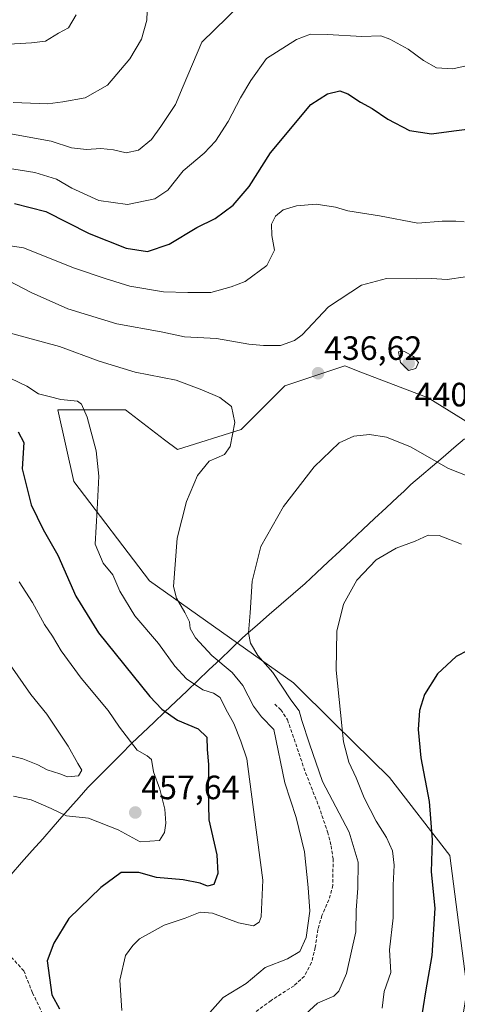
# Model space of a CAD drawing. Units: metres. Extents: x 590511 to 593961, y 4719770 to 4722128.
# Drawn here: x 593402 to 593531, y 4720149 to 4720441 of the extents above; entities that cross this region are included whole.
import ezdxf
from ezdxf.enums import TextEntityAlignment as Align

# ---------------------------------------------------------------- set-up
doc = ezdxf.new("R2010")
doc.units = ezdxf.units.M
doc.header["$MEASUREMENT"] = 0
doc.linetypes.add('TRAZOSX2', pattern=[1.5, 1, -0.5])
for name, color, linetype, lineweight in [('Carátula', 7, 'Continuous', 5), ('Cultivos herbáceos CxS', 92, 'Continuous', 0), ('Curva de nivel maestra', 36, 'Continuous', 30), ('Curva de nivel normal', 36, 'Continuous', 0), ('Matorral CxS', 135, 'Continuous', 0), ('Municipio', 9, 'Continuous', 13), ('Municipio CxS', 142, 'Continuous', 0), ('Punto de cota en terreno', 7, 'Continuous', 0), ('Rótulo de punto de cota en terreno', 19, 'Continuous', 0), ('Senda', 19, 'TRAZOSX2', 0)]:
    doc.layers.add(name, color=color, linetype=linetype, lineweight=lineweight)
doc.styles.add('Arial', font='txt', dxfattribs={"height": 0.2})

# ---------------------------------------------------------------- blocks, each defined once
blk = doc.blocks.new('*U151')
at = {"layer": 'Matorral CxS', "color": 135, "linetype": 'Continuous', "lineweight": 0}
blk.add_polyline3d([(593537.2919, 4720319.7409, 437.6872), (593522.8175, 4720328.7879, 437.5107), (593504.8981, 4720335.6143, 436.8799), (593504.1335, 4720335.9055, 436.8571), (593502.8043, 4720336.4119, 436.8099), (593498.0151, 4720338.2363, 436.7491), (593480.3003, 4720332.3321, 436.9007), (593467.3069, 4720319.3401, 438.3442), (593448.4121, 4720313.4353, 440.9992), (593444.6197, 4720316.3527, 441.7609), (593433.0587, 4720325.2467, 443.3704), (593412.9813, 4720325.2467, 445.4243), (593417.7047, 4720303.9883, 445.8945), (593440.1439, 4720274.4621, 441.1434), (593482.8037, 4720244.2871, 432.3427), (593495.1197, 4720232.1173, 429.9896), (593511.2833, 4720216.1453, 426.8467), (593529.2339, 4720193.0559, 423.0583), (593534.3625, 4720153.2899, 419.6551)], dxfattribs=at)
blk = doc.blocks.new('*U157')
at = {"layer": 'Cultivos herbáceos CxS', "color": 92, "linetype": 'Continuous', "lineweight": 0}
blk.add_polyline3d([(593534.3625, 4720153.2899, 419.6551), (593529.2339, 4720193.0559, 423.0583), (593511.2833, 4720216.1453, 426.8467), (593495.1197, 4720232.1173, 429.9896), (593482.8037, 4720244.2871, 432.3427), (593440.1439, 4720274.4621, 441.1434), (593417.7047, 4720303.9883, 445.8945), (593412.9813, 4720325.2467, 445.4243), (593433.0587, 4720325.2467, 443.3704), (593444.6197, 4720316.3527, 441.7609), (593448.4121, 4720313.4353, 440.9992), (593467.3069, 4720319.3401, 438.3442), (593480.3003, 4720332.3321, 436.9007), (593498.0151, 4720338.2363, 436.7491), (593502.8043, 4720336.4119, 436.8099), (593504.1335, 4720335.9055, 436.8571), (593504.8981, 4720335.6143, 436.8799), (593522.8175, 4720328.7879, 437.5107), (593537.2919, 4720319.7409, 437.6872)], dxfattribs=at)
blk = doc.blocks.new('*U186')
at = {"layer": 'Curva de nivel normal', "color": 36, "linetype": 'Continuous', "lineweight": 0}
blk.add_polyline3d([(593401.48, 4720274.16, 455), (593405.46, 4720268.06, 455), (593409.04, 4720261.53, 455), (593411.36, 4720258.1, 455), (593413.96, 4720253.75, 455), (593419.85, 4720245.59, 455), (593427.84, 4720236.08, 455), (593431.27, 4720231.12, 455), (593436.53, 4720224.31, 455), (593439.49, 4720222.6, 455), (593440.75, 4720221.48, 455), (593441.35, 4720217.84, 455), (593443.2, 4720212.72, 455), (593444.7, 4720206.82, 455), (593445, 4720202.64, 455), (593444.6, 4720199.86, 455), (593443.13, 4720197.53, 455), (593437.33, 4720197.11, 455), (593430.83, 4720200.66, 455), (593422.02, 4720204.08, 455), (593415.56, 4720204.8, 455), (593410.97, 4720206.99, 455), (593405, 4720209.56, 455), (593399.79, 4720210.63, 455)], dxfattribs=at)
blk = doc.blocks.new('*U190')
at = {"layer": 'Curva de nivel normal', "color": 36, "linetype": 'Continuous', "lineweight": 0}
blk.add_polyline3d([(593399.71, 4720416.34, 410), (593410.03, 4720415.92, 410), (593414.46, 4720416.57, 410), (593421.04, 4720417.74, 410), (593427.66, 4720421.5, 410), (593434.29, 4720429.32, 410), (593437.73, 4720435.1, 410), (593439.34, 4720440.78, 410), (593439.54, 4720446.11, 410)], dxfattribs=at)
blk = doc.blocks.new('*U192')
at = {"layer": 'Curva de nivel normal', "color": 36, "linetype": 'Continuous', "lineweight": 0}
blk.add_polyline3d([(593418.38, 4720442.37, 405), (593416.12, 4720438.51, 405), (593413.17, 4720436.88, 405), (593409.31, 4720434.58, 405), (593405.11, 4720434.08, 405), (593398.38, 4720433.71, 405)], dxfattribs=at)
blk = doc.blocks.new('*U195')
at = {"layer": 'Curva de nivel normal', "color": 36, "linetype": 'Continuous', "lineweight": 0}
for points in [[(593398.38, 4720363.51, 435), (593405.01, 4720360.05, 435), (593415.95, 4720355.14, 435), (593430.47, 4720350.75, 435), (593443.62, 4720348.32, 435), (593450.5, 4720346.88, 435), (593460.02, 4720346.41, 435), (593469.6, 4720344.66, 435), (593473.93, 4720344.31, 435), (593478.96, 4720344.3, 435), (593483.17, 4720345.77, 435), (593485.41, 4720347.46, 435), (593493.2, 4720355.79, 435), (593503.01, 4720362.2, 435), (593510.42, 4720364.14, 435), (593519.37, 4720364.08, 435), (593523.79, 4720364.17, 435), (593528.41, 4720363.88, 435), (593533.84, 4720364.68, 435)], [(593535.36, 4720305.23, 435), (593528.78, 4720307.84, 435), (593517.52, 4720314.24, 435), (593510.46, 4720317.14, 435), (593505.34, 4720317.89, 435), (593500.72, 4720317.43, 435), (593496.4, 4720315.4, 435), (593488.96, 4720308.35, 435), (593479.84, 4720296.54, 435), (593473.2, 4720284.71, 435), (593470.54, 4720274.38, 435), (593469.96, 4720265.05, 435), (593469.49, 4720259.05, 435), (593470.08, 4720256.05, 435), (593472.29, 4720252.38, 435), (593476.75, 4720247.28, 435), (593482.04, 4720239.24, 435), (593484.55, 4720235.94, 435), (593485.34, 4720233.07, 435), (593487.55, 4720226.17, 435), (593491.45, 4720215.04, 435), (593499.33, 4720199.95, 435), (593502, 4720191.07, 435), (593501.96, 4720183.39, 435), (593501.47, 4720176.85, 435), (593501.29, 4720170.39, 435), (593498.54, 4720158.09, 435), (593496.24, 4720152.82, 435), (593494.85, 4720151.34, 435), (593489.99, 4720149.24, 435), (593486.43, 4720146.02, 435)]]:
    blk.add_polyline3d(points, dxfattribs=at)
blk = doc.blocks.new('*U199')
at = {"layer": 'Curva de nivel normal', "color": 36, "linetype": 'Continuous', "lineweight": 0}
blk.add_polyline3d([(593458.05, 4720146.44, 440), (593461.99, 4720150.9, 440), (593468.76, 4720155.12, 440), (593474.48, 4720159.8, 440), (593481.02, 4720162.39, 440), (593484.72, 4720164.6, 440), (593486.58, 4720168.71, 440), (593487.72, 4720176.49, 440), (593487.2, 4720183.53, 440), (593486.1, 4720194.12, 440), (593483.62, 4720204.29, 440), (593480.26, 4720214.59, 440), (593477.02, 4720230.39, 440), (593473.35, 4720234.2, 440), (593470.98, 4720237.37, 440), (593467.78, 4720243.51, 440), (593464.7, 4720247.27, 440), (593458.64, 4720252.39, 440), (593453.75, 4720257.55, 440), (593452.16, 4720260.34, 440), (593451.97, 4720262.38, 440), (593450.63, 4720265.15, 440), (593448.14, 4720269.36, 440), (593447.25, 4720272.8, 440), (593448.3, 4720287.15, 440), (593451.07, 4720298.05, 440), (593454.4, 4720305.71, 440), (593457.86, 4720310.02, 440), (593462.4, 4720312.01, 440), (593464.07, 4720314.32, 440), (593465.44, 4720321.46, 440), (593464.44, 4720326.16, 440), (593460.98, 4720328.91, 440), (593455.65, 4720331.12, 440), (593448.05, 4720333.99, 440), (593435.88, 4720336.42, 440), (593425.22, 4720339.68, 440), (593413.45, 4720344.01, 440), (593397, 4720348.44, 440)], dxfattribs=at)
blk = doc.blocks.new('*U202')
at = {"layer": 'Curva de nivel normal', "color": 36, "linetype": 'Continuous', "lineweight": 0}
blk.add_polyline3d([(593394, 4720407.92, 415), (593411.01, 4720404.94, 415), (593417.05, 4720402.89, 415), (593421.44, 4720402.4, 415), (593425.73, 4720402.75, 415), (593429.51, 4720402.35, 415), (593433.23, 4720401.46, 415), (593436.85, 4720402.21, 415), (593440.78, 4720405.36, 415), (593443.5, 4720409.23, 415), (593447.83, 4720415.75, 415), (593450.08, 4720421.24, 415), (593455.67, 4720434.24, 415), (593466.95, 4720445.26, 415)], dxfattribs=at)
blk = doc.blocks.new('*U204')
at = {"layer": 'Curva de nivel normal', "color": 36, "linetype": 'Continuous', "lineweight": 0}
for points in [[(593387.48, 4720375.56, 430), (593402.8, 4720373.22, 430), (593417.86, 4720367.19, 430), (593426.96, 4720364.18, 430), (593434.32, 4720361.87, 430), (593444.33, 4720360.26, 430), (593451.51, 4720360.06, 430), (593458.34, 4720360.04, 430), (593464.33, 4720361.7, 430), (593468.49, 4720363.32, 430), (593474.94, 4720368.04, 430), (593477.21, 4720372.52, 430), (593476.43, 4720376.95, 430), (593476.31, 4720380.25, 430), (593477.49, 4720382.7, 430), (593479.81, 4720384.5, 430), (593483.72, 4720385.72, 430), (593489.6, 4720386.22, 430), (593495.3, 4720385.34, 430), (593498.93, 4720384.26, 430), (593508.36, 4720382.73, 430), (593519.69, 4720380.59, 430), (593526.88, 4720381.14, 430), (593530.99, 4720381.12, 430), (593533.41, 4720380.99, 430)], [(593532.62, 4720285.37, 430), (593526.08, 4720287.98, 430), (593522.75, 4720288.04, 430), (593518.93, 4720286.26, 430), (593513.32, 4720284.2, 430), (593507.32, 4720280.71, 430), (593501.65, 4720274.71, 430), (593497.68, 4720267.59, 430), (593495.7, 4720259.58, 430), (593495.45, 4720248.05, 430), (593497.65, 4720226.72, 430), (593499.28, 4720220.74, 430), (593501.39, 4720216.12, 430), (593503.78, 4720210.11, 430), (593507.38, 4720203.21, 430), (593510.42, 4720198.43, 430), (593512.15, 4720194.39, 430), (593512.72, 4720190.2, 430), (593512.42, 4720184.29, 430), (593512.37, 4720174.53, 430), (593511.31, 4720165.06, 430), (593511.71, 4720158.39, 430), (593509.68, 4720152.72, 430), (593509.09, 4720147.73, 430)]]:
    blk.add_polyline3d(points, dxfattribs=at)
blk = doc.blocks.new('*U207')
at = {"layer": 'Curva de nivel normal', "color": 36, "linetype": 'Continuous', "lineweight": 0}
blk.add_polyline3d([(593431.98, 4720147.11, 445), (593431.35, 4720156.08, 445), (593432.98, 4720163.39, 445), (593435.16, 4720166.39, 445), (593437.17, 4720168.38, 445), (593440.92, 4720170.36, 445), (593444.52, 4720172.38, 445), (593450.75, 4720174.44, 445), (593455.2, 4720176.27, 445), (593458.86, 4720175.93, 445), (593466.49, 4720173.12, 445), (593471.02, 4720172.15, 445), (593472.62, 4720173.31, 445), (593473.23, 4720174.9, 445), (593473.72, 4720185.76, 445), (593471.25, 4720204.39, 445), (593468.98, 4720221.72, 445), (593467.2, 4720226.98, 445), (593465.17, 4720232.2, 445), (593462.8, 4720236.43, 445), (593461.05, 4720239.87, 445), (593459.13, 4720241.19, 445), (593455.92, 4720242.14, 445), (593451.16, 4720245.43, 445), (593447.69, 4720249.16, 445), (593442.76, 4720255.94, 445), (593435.83, 4720264.11, 445), (593431.39, 4720271.44, 445), (593429.22, 4720276.27, 445), (593426.39, 4720279.78, 445), (593424, 4720285.38, 445), (593424.62, 4720295.67, 445), (593425.12, 4720305.5, 445), (593424.33, 4720313.05, 445), (593421.62, 4720323.01, 445), (593419.95, 4720326.91, 445), (593418.82, 4720327.8, 445), (593413.87, 4720328.28, 445), (593410.34, 4720329.16, 445), (593407.25, 4720329.94, 445), (593403.76, 4720332.23, 445), (593399.04, 4720334.5, 445)], dxfattribs=at)
blk = doc.blocks.new('*U214')
at = {"layer": 'Curva de nivel normal', "color": 36, "linetype": 'Continuous', "lineweight": 0}
blk.add_polyline3d([(593395.84, 4720223.43, 460), (593402.54, 4720221.73, 460), (593406.99, 4720219.97, 460), (593409.77, 4720218.43, 460), (593413.54, 4720217.22, 460), (593415.84, 4720216.37, 460), (593419.04, 4720216.68, 460), (593420.1, 4720218.31, 460), (593418.84, 4720220.36, 460), (593415.98, 4720225.44, 460), (593409.66, 4720234.93, 460), (593404.92, 4720240.78, 460), (593398.78, 4720249.61, 460)], dxfattribs=at)
blk = doc.blocks.new('*U216')
at = {"layer": 'Curva de nivel maestra', "color": 36, "linetype": 'Continuous', "lineweight": 30}
for points in [[(593400.08, 4720386.44, 425), (593409.41, 4720384.04, 425), (593422.21, 4720377.51, 425), (593433.19, 4720373.15, 425), (593439.54, 4720372.14, 425), (593445.96, 4720374.35, 425), (593454.18, 4720379.27, 425), (593459.62, 4720381.96, 425), (593464.99, 4720385.92, 425), (593469.67, 4720391.49, 425), (593475.99, 4720401.45, 425), (593487.99, 4720415.74, 425), (593492.92, 4720418.9, 425), (593496.59, 4720419.81, 425), (593498.93, 4720418.98, 425), (593502.7, 4720416.42, 425), (593506.16, 4720414.55, 425), (593510.8, 4720411.4, 425), (593517.2, 4720408.09, 425), (593523.77, 4720407.04, 425), (593530.35, 4720408, 425), (593534.32, 4720408.46, 425)], [(593537.96, 4720255.6, 425), (593531.07, 4720252.06, 425), (593525.57, 4720246.9, 425), (593521.7, 4720240.76, 425), (593520.2, 4720236.08, 425), (593519.81, 4720230.41, 425), (593520.64, 4720222.02, 425), (593523.06, 4720209.02, 425), (593523.94, 4720197.67, 425), (593523.71, 4720188.22, 425), (593524.79, 4720177.42, 425), (593523.91, 4720163.4, 425), (593521.94, 4720152.6, 425), (593520.65, 4720143.88, 425)]]:
    blk.add_polyline3d(points, dxfattribs=at)
blk = doc.blocks.new('*U220')
at = {"layer": 'Curva de nivel maestra', "color": 36, "linetype": 'Continuous', "lineweight": 30}
blk.add_polyline3d([(593401.15, 4720318.72, 450), (593402.84, 4720315.54, 450), (593402.37, 4720307.72, 450), (593405.05, 4720297.09, 450), (593408.64, 4720289.69, 450), (593412.95, 4720282.1, 450), (593418.28, 4720269.93, 450), (593425.02, 4720259.05, 450), (593440.21, 4720240.17, 450), (593443.78, 4720236.41, 450), (593448.41, 4720233.23, 450), (593454.62, 4720230.65, 450), (593457.15, 4720228.09, 450), (593457.28, 4720224.47, 450), (593457.65, 4720220.04, 450), (593457.56, 4720212.47, 450), (593457.69, 4720203.63, 450), (593460.1, 4720193.23, 450), (593460.37, 4720187.68, 450), (593459.19, 4720184.45, 450), (593457.38, 4720183.99, 450), (593455.17, 4720184.81, 450), (593450.08, 4720185.78, 450), (593442.25, 4720186.51, 450), (593436.98, 4720188, 450), (593431.77, 4720188.03, 450), (593425.75, 4720183.57, 450), (593416.24, 4720174.39, 450), (593411.75, 4720167.03, 450), (593409.78, 4720161.8, 450), (593411.22, 4720151.7, 450), (593413.47, 4720147.54, 450)], dxfattribs=at)
blk = doc.blocks.new('5PATER')
at = {"layer": 'Carátula', "linetype": 'Continuous', "lineweight": 5}
h = blk.add_hatch(color=250, dxfattribs=at)
edge = h.paths.add_edge_path()
edge.add_ellipse((0, 0.01), major_axis=(-1.33, -1.34), ratio=0.999422, start_angle=0, end_angle=360)

msp = doc.modelspace()

# ---------------------------------------------------------------- linework, layer by layer
at = {"layer": 'Cultivos herbáceos CxS', "color": 92, "linetype": 'Continuous', "lineweight": 0}
msp.add_polyline3d([(593537.49, 4720319.91, 437.78), (593537.29, 4720319.74, 437.69), (593522.82, 4720328.79, 437.51), (593504.9, 4720335.61, 436.88), (593504.13, 4720335.91, 436.86), (593502.8, 4720336.41, 436.81), (593498.02, 4720338.24, 436.75), (593480.3, 4720332.33, 436.9), (593467.31, 4720319.34, 438.34), (593448.41, 4720313.44, 441), (593444.62, 4720316.35, 441.76), (593433.06, 4720325.25, 443.37), (593412.98, 4720325.25, 445.42), (593417.7, 4720303.99, 445.89), (593440.14, 4720274.46, 441.14), (593482.8, 4720244.29, 432.34), (593495.12, 4720232.12, 429.99), (593511.28, 4720216.15, 426.85), (593529.23, 4720193.06, 423.06), (593534.36, 4720153.29, 419.66), (593531.7, 4720136.9, 422.25)], dxfattribs=at)
at = {"layer": 'Curva de nivel normal', "color": 36, "linetype": 'Continuous', "lineweight": 0}
for points in [[(593391.14, 4720397.98, 420), (593406.14, 4720395.56, 420), (593412.55, 4720393.59, 420), (593417.13, 4720390.91, 420), (593425.14, 4720387.32, 420), (593433.58, 4720386.13, 420), (593441.68, 4720387.76, 420), (593445.61, 4720390.33, 420), (593450.08, 4720396.13, 420), (593456.34, 4720401.36, 420), (593459.68, 4720404.88, 420), (593463.42, 4720410.69, 420), (593467.15, 4720417.74, 420), (593470.22, 4720422.92, 420), (593474.8, 4720429.46, 420), (593483.71, 4720435.04, 420), (593487.89, 4720436.61, 420), (593492.92, 4720436.55, 420), (593503.15, 4720435.95, 420), (593508.71, 4720436.18, 420), (593511.36, 4720435.1, 420), (593516.8, 4720432.18, 420), (593521.43, 4720428.81, 420), (593525.28, 4720426.67, 420), (593530.07, 4720426.33, 420), (593539.81, 4720428.48, 420)], [(593516.96, 4720336.85, 440), (593519.08, 4720337.44, 440), (593519.88, 4720339.26, 440), (593518.46, 4720341, 440), (593515.52, 4720342.57, 440), (593513.98, 4720342.38, 440), (593514.6, 4720339.22, 440), (593516.96, 4720336.85, 440)]]:
    msp.add_polyline3d(points, dxfattribs=at)
at = {"layer": 'Matorral CxS', "color": 135, "linetype": 'Continuous', "lineweight": 0}
msp.add_polyline3d([(593537.49, 4720319.91, 437.78), (593537.29, 4720319.74, 437.69), (593522.82, 4720328.79, 437.51), (593504.9, 4720335.61, 436.88), (593504.13, 4720335.91, 436.86), (593502.8, 4720336.41, 436.81), (593498.02, 4720338.24, 436.75), (593480.3, 4720332.33, 436.9), (593467.31, 4720319.34, 438.34), (593448.41, 4720313.44, 441), (593444.62, 4720316.35, 441.76), (593433.06, 4720325.25, 443.37), (593412.98, 4720325.25, 445.42), (593417.7, 4720303.99, 445.89), (593440.14, 4720274.46, 441.14), (593482.8, 4720244.29, 432.34), (593495.12, 4720232.12, 429.99), (593511.28, 4720216.15, 426.85), (593529.23, 4720193.06, 423.06), (593534.36, 4720153.29, 419.66), (593531.7, 4720136.9, 422.25)], dxfattribs=at)
at = {"layer": 'Municipio', "color": 9, "linetype": 'Continuous', "lineweight": 13}
msp.add_polyline3d([(593533.58, 4720316.63, 436.6), (593530.39, 4720313.91, 435.88), (593527.2, 4720311.2, 435.18), (593524.02, 4720308.48, 434.55), (593520.83, 4720305.77, 433.9), (593517.64, 4720303.05, 433.18), (593517.47, 4720302.89, 433.12), (593515.61, 4720301.14, 432.54), (593513.74, 4720299.4, 432.12), (593510.31, 4720296.19, 431.69), (593506.87, 4720292.98, 431.38), (593503.44, 4720289.77, 431.24), (593500, 4720286.55, 431.18), (593496.57, 4720283.34, 431.15), (593493.14, 4720280.13, 431.3), (593489.7, 4720276.92, 431.5), (593486.27, 4720273.71, 431.79), (593482.74, 4720270.64, 432.32), (593479.2, 4720267.56, 432.97), (593475.67, 4720264.49, 433.71), (593472.13, 4720261.41, 434.45), (593468.6, 4720258.34, 435.04), (593467.66, 4720257.46, 435.44), (593464.36, 4720254.33, 437.24), (593461.06, 4720251.2, 439.21), (593457.77, 4720248.08, 441.55), (593454.47, 4720244.95, 443.83), (593451.17, 4720241.82, 445.98), (593447.91, 4720238.72, 447.64), (593444.65, 4720235.62, 449.56), (593441.39, 4720232.52, 451.42), (593438.13, 4720229.42, 453.31), (593434.87, 4720226.32, 454.66), (593431.62, 4720223.03, 455.84), (593428.36, 4720219.74, 457.33), (593425.11, 4720216.46, 458.74), (593421.85, 4720213.17, 459.19), (593419.29, 4720210.27, 457.61), (593416.72, 4720207.37, 455.88), (593414.16, 4720204.47, 454.18), (593411.6, 4720201.57, 452.71), (593408.47, 4720198.03, 452.28), (593405.34, 4720194.49, 451.92), (593402.22, 4720190.95, 451.83), (593399.09, 4720187.41, 451.81)], dxfattribs=at)
msp.add_polyline3d([(593533.58, 4720316.63, 436.6), (593530.39, 4720313.91, 435.88), (593527.2, 4720311.2, 435.18), (593524.02, 4720308.48, 434.55), (593520.83, 4720305.77, 433.9), (593517.64, 4720303.05, 433.18), (593517.47, 4720302.89, 433.12), (593515.61, 4720301.14, 432.54), (593513.74, 4720299.4, 432.12), (593510.31, 4720296.19, 431.69), (593506.87, 4720292.98, 431.38), (593503.44, 4720289.77, 431.24), (593500, 4720286.55, 431.18), (593496.57, 4720283.34, 431.15), (593493.14, 4720280.13, 431.3), (593489.7, 4720276.92, 431.5), (593486.27, 4720273.71, 431.79), (593482.74, 4720270.64, 432.32), (593479.2, 4720267.56, 432.97), (593475.67, 4720264.49, 433.71), (593472.13, 4720261.41, 434.45), (593468.6, 4720258.34, 435.04), (593467.66, 4720257.46, 435.44), (593464.36, 4720254.33, 437.24), (593461.06, 4720251.2, 439.21), (593457.77, 4720248.08, 441.55), (593454.47, 4720244.95, 443.83), (593451.17, 4720241.82, 445.98), (593447.91, 4720238.72, 447.64), (593444.65, 4720235.62, 449.56), (593441.39, 4720232.52, 451.42), (593438.13, 4720229.42, 453.31), (593434.87, 4720226.32, 454.66), (593431.62, 4720223.03, 455.84), (593428.36, 4720219.74, 457.33), (593425.11, 4720216.46, 458.74), (593421.85, 4720213.17, 459.19), (593419.29, 4720210.27, 457.61), (593416.72, 4720207.37, 455.88), (593414.16, 4720204.47, 454.18), (593411.6, 4720201.57, 452.71), (593408.47, 4720198.03, 452.28), (593405.34, 4720194.49, 451.92), (593402.22, 4720190.95, 451.83), (593399.09, 4720187.41, 451.81)], dxfattribs=at)
at = {"layer": 'Municipio CxS', "color": 142, "linetype": 'Continuous', "lineweight": 0}
for points in [[(593533.58, 4720316.63, 436.6), (593530.39, 4720313.91, 435.88), (593527.2, 4720311.2, 435.18), (593524.02, 4720308.48, 434.55), (593520.83, 4720305.77, 433.9), (593517.64, 4720303.05, 433.18), (593517.47, 4720302.89, 433.12), (593515.61, 4720301.14, 432.54), (593513.74, 4720299.4, 432.12), (593510.31, 4720296.19, 431.69), (593506.87, 4720292.98, 431.38), (593503.44, 4720289.77, 431.24), (593500, 4720286.55, 431.18), (593496.57, 4720283.34, 431.15), (593493.14, 4720280.13, 431.3), (593489.7, 4720276.92, 431.5), (593486.27, 4720273.71, 431.79), (593482.74, 4720270.64, 432.32), (593479.2, 4720267.56, 432.97), (593475.67, 4720264.49, 433.71), (593472.13, 4720261.41, 434.45), (593468.6, 4720258.34, 435.04), (593467.66, 4720257.46, 435.44), (593464.36, 4720254.33, 437.24), (593461.06, 4720251.2, 439.21), (593457.77, 4720248.08, 441.55), (593454.47, 4720244.95, 443.83), (593451.17, 4720241.82, 445.98), (593447.91, 4720238.72, 447.64), (593444.65, 4720235.62, 449.56), (593441.39, 4720232.52, 451.42), (593438.13, 4720229.42, 453.31), (593434.87, 4720226.32, 454.66), (593431.62, 4720223.03, 455.84), (593428.36, 4720219.74, 457.33), (593425.11, 4720216.46, 458.74), (593421.85, 4720213.17, 459.19), (593419.29, 4720210.27, 457.61), (593416.72, 4720207.37, 455.88), (593414.16, 4720204.47, 454.18), (593411.6, 4720201.57, 452.71), (593408.47, 4720198.03, 452.28), (593405.34, 4720194.49, 451.92), (593402.22, 4720190.95, 451.83), (593399.09, 4720187.41, 451.81)], [(593399.09, 4720187.41, 451.81), (593402.22, 4720190.95, 451.83), (593405.34, 4720194.49, 451.92), (593408.47, 4720198.03, 452.28), (593411.6, 4720201.57, 452.71), (593414.16, 4720204.47, 454.18), (593416.72, 4720207.37, 455.88), (593419.29, 4720210.27, 457.61), (593421.85, 4720213.17, 459.19), (593425.11, 4720216.46, 458.74), (593428.36, 4720219.74, 457.33), (593431.62, 4720223.03, 455.84), (593434.87, 4720226.32, 454.66), (593438.13, 4720229.42, 453.31), (593441.39, 4720232.52, 451.42), (593444.65, 4720235.62, 449.56), (593447.91, 4720238.72, 447.64), (593451.17, 4720241.82, 445.98), (593454.47, 4720244.95, 443.83), (593457.77, 4720248.08, 441.55), (593461.06, 4720251.2, 439.21), (593464.36, 4720254.33, 437.24), (593467.66, 4720257.46, 435.44), (593468.6, 4720258.34, 435.04), (593472.13, 4720261.41, 434.45), (593475.67, 4720264.49, 433.71), (593479.2, 4720267.56, 432.97), (593482.74, 4720270.64, 432.32), (593486.27, 4720273.71, 431.79), (593489.7, 4720276.92, 431.5), (593493.14, 4720280.13, 431.3), (593496.57, 4720283.34, 431.15), (593500, 4720286.55, 431.18), (593503.44, 4720289.77, 431.24), (593506.87, 4720292.98, 431.38), (593510.31, 4720296.19, 431.69), (593513.74, 4720299.4, 432.12), (593515.61, 4720301.14, 432.54), (593517.47, 4720302.89, 433.12), (593517.64, 4720303.05, 433.18), (593520.83, 4720305.77, 433.9), (593524.02, 4720308.48, 434.55), (593527.2, 4720311.2, 435.18), (593530.39, 4720313.91, 435.88), (593533.58, 4720316.63, 436.6)]]:
    msp.add_polyline3d(points, dxfattribs=at)
at = {"layer": 'Senda', "color": 19, "linetype": 'TRAZOSX2', "lineweight": 0}
for points in [[(593270.24, 4720257.29), (593271.61, 4720255.93), (593273.66, 4720254.56), (593288.37, 4720238.15), (593299.31, 4720229.94), (593312.65, 4720219.34), (593342.4, 4720198.82), (593363.94, 4720183.78), (593374.88, 4720179.67), (593387.19, 4720172.49), (593399.16, 4720162.92), (593402.85, 4720158.83), (593405.45, 4720152.34), (593413.43, 4720135.67), (593417.84, 4720128.34), (593424.97, 4720117.98), (593436.08, 4720105.34), (593445.46, 4720096.59), (593454.8, 4720085.54), (593465.49, 4720075), (593477.2, 4720062.47), (593485.13, 4720055.19)], [(593477.27, 4720237.96), (593479.09, 4720236.27), (593481.06, 4720233.28), (593486.43, 4720217.59), (593490.31, 4720207.7), (593492.96, 4720200.06), (593493.99, 4720195.96), (593494.57, 4720192.06), (593494.53, 4720184.2), (593493.36, 4720179.94), (593491.29, 4720175.26), (593490.06, 4720171.1), (593489.3, 4720165.79), (593488.18, 4720161.27), (593486.06, 4720157.3), (593483.02, 4720154.42), (593476.19, 4720150.07), (593470.67, 4720145.92)]]:
    msp.add_lwpolyline(points, dxfattribs=at)

# ---------------------------------------------------------------- block references
at = {"layer": 'Cultivos herbáceos CxS', "color": 92, "linetype": 'Continuous', "lineweight": 0}
msp.add_blockref('*U157', (0, 0), dxfattribs=at)
at = {"layer": 'Curva de nivel maestra', "color": 36, "linetype": 'Continuous', "lineweight": 30}
for name in ['*U216', '*U220']:
    msp.add_blockref(name, (0, 0), dxfattribs=at)
at = {"layer": 'Curva de nivel normal', "color": 36, "linetype": 'Continuous', "lineweight": 0}
for name in ['*U202', '*U190', '*U192', '*U195', '*U204', '*U214', '*U207', '*U186', '*U199']:
    msp.add_blockref(name, (0, 0), dxfattribs=at)
at = {"layer": 'Matorral CxS', "color": 135, "linetype": 'Continuous', "lineweight": 0}
msp.add_blockref('*U151', (0, 0), dxfattribs=at)
at = {"layer": 'Punto de cota en terreno', "linetype": 'Continuous', "lineweight": 0}
for p in [(593517, 4720339, 440.39), (593490.14, 4720336.07, 436.62), (593435.92, 4720205.79, 457.64)]:
    msp.add_blockref('5PATER', p, dxfattribs=at)

# ---------------------------------------------------------------- texts
at = {"layer": 'Rótulo de punto de cota en terreno', "color": 19, "linetype": 'Continuous', "lineweight": 0, "style": 'Arial'}
for s, p in [('436,62', (593491.9, 4720337.83)), ('440,39', (593518.76, 4720324.04)), ('457,64', (593437.68, 4720207.55))]:
    msp.add_text(s, height=7, dxfattribs=at).set_placement(p, align=Align.BOTTOM_LEFT)

doc.saveas('drawing.dxf')
